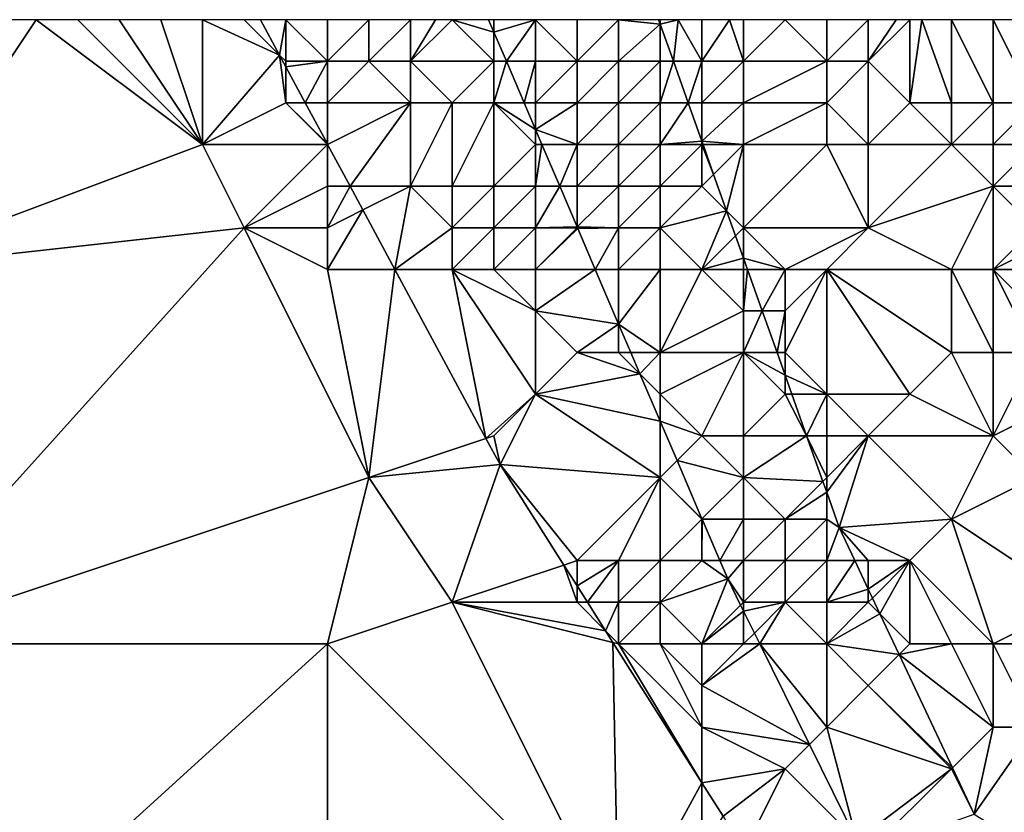
# Model space of a CAD drawing. Units: metres. Extents: x 73125 to 73750, y 343500 to 344000.
# Drawn here: x 73509 to 73532, y 343981 to 344000 of the extents above; entities that cross this region are included whole.
import ezdxf

# ---------------------------------------------------------------- set-up
doc = ezdxf.new("R2010")
doc.units = ezdxf.units.M
doc.layers.add('Terrain', color=15, linetype='Continuous')

msp = doc.modelspace()

# ---------------------------------------------------------------- linework, layer by layer
at = {"layer": 'Terrain'}
for points in [[(73505, 343994, 268.65), (73513, 343997, 268.74), (73509, 344000, 268.62), (73505, 343994, 268.65)], [(73505, 343994, 268.65), (73509, 344000, 268.62), (73508, 344000, 268.61), (73505, 343994, 268.65)], [(73513, 343997, 268.74), (73510, 344000, 268.63), (73509, 344000, 268.62), (73513, 343997, 268.74)], [(73513, 343997, 268.74), (73511, 344000, 268.64), (73510, 344000, 268.63), (73513, 343997, 268.74)], [(73513, 343997, 268.74), (73512, 344000, 268.7), (73511, 344000, 268.64), (73513, 343997, 268.74)], [(73513, 343997, 268.74), (73513, 344000, 268.9), (73512, 344000, 268.7), (73513, 343997, 268.74)], [(73513, 343997, 268.74), (73514.85, 343999.15, 268.711), (73513, 344000, 268.9), (73513, 343997, 268.74)], [(73514.85, 343999.15, 268.711), (73514, 344000, 269.07), (73513, 344000, 268.9), (73514.85, 343999.15, 268.711)], [(73514.85, 343999.15, 268.711), (73514.392, 344000, 268.699), (73514, 344000, 269.07), (73514.85, 343999.15, 268.711)], [(73514.85, 343999.15, 268.711), (73515, 344000, 269.09), (73514.392, 344000, 268.699), (73514.85, 343999.15, 268.711)], [(73515, 343999, 269.11), (73515, 344000, 269.09), (73514.85, 343999.15, 268.711), (73515, 343999, 269.11)], [(73516, 343999, 269.08), (73516, 344000, 269.02), (73515, 344000, 269.09), (73516, 343999, 269.08)], [(73516, 343999, 269.08), (73515, 344000, 269.09), (73515, 343999, 269.11), (73516, 343999, 269.08)], [(73516, 343999, 269.08), (73517, 343999, 268.96), (73517, 344000, 268.85), (73516, 343999, 269.08)], [(73516, 343999, 269.08), (73517, 344000, 268.85), (73516, 344000, 269.02), (73516, 343999, 269.08)], [(73518, 343999, 268.63), (73518, 344000, 268.45), (73517, 343999, 268.96), (73518, 343999, 268.63)], [(73517, 343999, 268.96), (73518, 344000, 268.45), (73517, 344000, 268.85), (73517, 343999, 268.96)], [(73520, 343999, 267.58), (73519, 344000, 267.89), (73518, 343999, 268.63), (73520, 343999, 267.58)], [(73518, 343999, 268.63), (73519, 344000, 267.89), (73518.6, 344000, 268.114), (73518, 343999, 268.63)], [(73518, 343999, 268.63), (73518.6, 344000, 268.114), (73518, 344000, 268.45), (73518, 343999, 268.63)], [(73520, 343999, 267.58), (73520, 343999.703, 267.098), (73519, 344000, 267.89), (73520, 343999, 267.58)], [(73519, 344000, 267.89), (73520, 343999.703, 267.098), (73519.873, 344000, 267.092), (73519, 344000, 267.89)], [(73520, 343999.703, 267.098), (73520, 344000, 267.51), (73519.873, 344000, 267.092), (73520, 343999.703, 267.098)], [(73520.301, 343999, 267.112), (73521, 344000, 267.49), (73520, 343999.703, 267.098), (73520.301, 343999, 267.112)], [(73520, 343999.703, 267.098), (73521, 344000, 267.49), (73520, 344000, 267.51), (73520, 343999.703, 267.098)], [(73521, 343999, 267.43), (73521, 344000, 267.49), (73520.301, 343999, 267.112), (73521, 343999, 267.43)], [(73522, 343999, 267.43), (73522, 344000, 267.45), (73521, 344000, 267.49), (73522, 343999, 267.43)], [(73522, 343999, 267.43), (73521, 344000, 267.49), (73521, 343999, 267.43), (73522, 343999, 267.43)], [(73523, 343999, 267.4), (73523, 344000, 267.46), (73522, 343999, 267.43), (73523, 343999, 267.4)], [(73522, 343999, 267.43), (73523, 344000, 267.46), (73522, 344000, 267.45), (73522, 343999, 267.43)], [(73523, 343999, 267.4), (73524, 343999.89, 267.266), (73523, 344000, 267.46), (73523, 343999, 267.4)], [(73523, 344000, 267.46), (73524, 343999.89, 267.266), (73523.961, 344000, 267.265), (73523, 344000, 267.46)], [(73524, 343999, 267.49), (73524, 343999.89, 267.266), (73523, 343999, 267.4), (73524, 343999, 267.49)], [(73524, 344000, 267.76), (73523.961, 344000, 267.265), (73524, 343999.89, 267.266), (73524, 344000, 267.76)], [(73524, 344000, 267.76), (73524, 343999.89, 267.266), (73524.429, 344000, 267.97), (73524, 344000, 267.76)], [(73524, 343999.89, 267.266), (73524.317, 343999, 267.272), (73524.429, 344000, 267.97), (73524, 343999.89, 267.266)], [(73524, 343999, 267.49), (73524.317, 343999, 267.272), (73524, 343999.89, 267.266), (73524, 343999, 267.49)], [(73525, 343999, 268.11), (73524.429, 344000, 267.97), (73524.317, 343999, 267.272), (73525, 343999, 268.11)], [(73525, 343999, 268.11), (73525, 344000, 268.25), (73524.429, 344000, 267.97), (73525, 343999, 268.11)], [(73526, 343999, 268.59), (73525.667, 344000, 268.457), (73525, 343999, 268.11), (73526, 343999, 268.59)], [(73525, 343999, 268.11), (73525.667, 344000, 268.457), (73525, 344000, 268.25), (73525, 343999, 268.11)], [(73526, 343999, 268.59), (73526, 344000, 268.56), (73525.667, 344000, 268.457), (73526, 343999, 268.59)], [(73528, 343999, 268.97), (73527, 344000, 268.89), (73526, 343999, 268.59), (73528, 343999, 268.97)], [(73526, 343999, 268.59), (73527, 344000, 268.89), (73526, 344000, 268.56), (73526, 343999, 268.59)], [(73528, 343999, 268.97), (73528, 344000, 269.2), (73527, 344000, 268.89), (73528, 343999, 268.97)], [(73529, 343999, 269.43), (73529, 344000, 269.61), (73528, 343999, 268.97), (73529, 343999, 269.43)], [(73529, 344000, 269.61), (73528, 344000, 269.2), (73528, 343999, 268.97), (73529, 344000, 269.61)], [(73530, 343998, 269.79), (73530, 344000, 269.87), (73529, 343999, 269.43), (73530, 343998, 269.79)], [(73529, 343999, 269.43), (73530, 344000, 269.87), (73529.667, 344000, 269.783), (73529, 343999, 269.43)], [(73529, 343999, 269.43), (73529.667, 344000, 269.783), (73529, 344000, 269.61), (73529, 343999, 269.43)], [(73531, 343998, 270.15), (73530.286, 344000, 269.899), (73530, 343998, 269.79), (73531, 343998, 270.15)], [(73530, 343998, 269.79), (73530.286, 344000, 269.899), (73530, 344000, 269.87), (73530, 343998, 269.79)], [(73531, 343998, 270.15), (73531, 344000, 269.97), (73530.286, 344000, 269.899), (73531, 343998, 270.15)], [(73532, 343998, 270.4), (73532, 344000, 270.08), (73531, 344000, 269.97), (73532, 343998, 270.4)], [(73532, 343998, 270.4), (73531, 344000, 269.97), (73531, 343998, 270.15), (73532, 343998, 270.4)], [(73533, 343998, 270.56), (73533, 344000, 270.15), (73532, 344000, 270.08), (73533, 343998, 270.56)], [(73533, 343998, 270.56), (73532, 344000, 270.08), (73532, 343998, 270.4), (73533, 343998, 270.56)], [(73520, 343999, 267.58), (73520.301, 343999, 267.112), (73520, 343999.703, 267.098), (73520, 343999, 267.58)], [(73513, 343997, 268.74), (73515, 343998, 269.08), (73514.85, 343999.15, 268.711), (73513, 343997, 268.74)], [(73515, 343998, 269.08), (73515, 343998.871, 268.715), (73514.85, 343999.15, 268.711), (73515, 343998, 269.08)], [(73515, 343999, 269.11), (73514.85, 343999.15, 268.711), (73515, 343998.871, 268.715), (73515, 343999, 269.11)], [(73516, 343999, 269.08), (73515, 343999, 269.11), (73515, 343998.871, 268.715), (73516, 343999, 269.08)], [(73516, 343999, 269.08), (73515, 343998.871, 268.715), (73515.469, 343998, 268.727), (73516, 343999, 269.08)], [(73515, 343998, 269.08), (73515.469, 343998, 268.727), (73515, 343998.871, 268.715), (73515, 343998, 269.08)], [(73516, 343998, 269.06), (73516, 343999, 269.08), (73515.469, 343998, 268.727), (73516, 343998, 269.06)], [(73516, 343998, 269.06), (73518, 343998, 268.7), (73517, 343999, 268.96), (73516, 343998, 269.06)], [(73516, 343998, 269.06), (73517, 343999, 268.96), (73516, 343999, 269.08), (73516, 343998, 269.06)], [(73518, 343998, 268.7), (73518, 343999, 268.63), (73517, 343999, 268.96), (73518, 343998, 268.7)], [(73519, 343998, 268.21), (73518, 343999, 268.63), (73518, 343998, 268.7), (73519, 343998, 268.21)], [(73519, 343998, 268.21), (73520, 343999, 267.58), (73518, 343999, 268.63), (73519, 343998, 268.21)], [(73520, 343998, 267.63), (73520, 343999, 267.58), (73519, 343998, 268.21), (73520, 343998, 267.63)], [(73520, 343998, 267.63), (73520.728, 343998, 267.131), (73520.301, 343999, 267.112), (73520, 343998, 267.63)], [(73520, 343998, 267.63), (73520.301, 343999, 267.112), (73520, 343999, 267.58), (73520, 343998, 267.63)], [(73521, 343999, 267.43), (73520.301, 343999, 267.112), (73520.728, 343998, 267.131), (73521, 343999, 267.43)], [(73521, 343998, 267.33), (73521, 343999, 267.43), (73520.728, 343998, 267.131), (73521, 343998, 267.33)], [(73522, 343998, 267.37), (73522, 343999, 267.43), (73521, 343998, 267.33), (73522, 343998, 267.37)], [(73521, 343998, 267.33), (73522, 343999, 267.43), (73521, 343999, 267.43), (73521, 343998, 267.33)], [(73523, 343998, 267.3), (73523, 343999, 267.4), (73522, 343998, 267.37), (73523, 343998, 267.3)], [(73522, 343998, 267.37), (73523, 343999, 267.4), (73522, 343999, 267.43), (73522, 343998, 267.37)], [(73524, 343998, 267.27), (73524, 343999, 267.49), (73523, 343998, 267.3), (73524, 343998, 267.27)], [(73523, 343998, 267.3), (73524, 343999, 267.49), (73523, 343999, 267.4), (73523, 343998, 267.3)], [(73524, 343998, 267.27), (73524.672, 343998, 267.28), (73524.317, 343999, 267.272), (73524, 343998, 267.27)], [(73524, 343998, 267.27), (73524.317, 343999, 267.272), (73524, 343999, 267.49), (73524, 343998, 267.27)], [(73525, 343999, 268.11), (73524.317, 343999, 267.272), (73524.672, 343998, 267.28), (73525, 343999, 268.11)], [(73525, 343998, 267.81), (73525, 343999, 268.11), (73524.672, 343998, 267.28), (73525, 343998, 267.81)], [(73526, 343998, 268.45), (73526, 343999, 268.59), (73525, 343998, 267.81), (73526, 343998, 268.45)], [(73525, 343998, 267.81), (73526, 343999, 268.59), (73525, 343999, 268.11), (73525, 343998, 267.81)], [(73528, 343998, 268.78), (73528, 343999, 268.97), (73526, 343998, 268.45), (73528, 343998, 268.78)], [(73526, 343998, 268.45), (73528, 343999, 268.97), (73526, 343999, 268.59), (73526, 343998, 268.45)], [(73529, 343997, 268.96), (73529, 343999, 269.43), (73528, 343998, 268.78), (73529, 343997, 268.96)], [(73529, 343999, 269.43), (73528, 343999, 268.97), (73528, 343998, 268.78), (73529, 343999, 269.43)], [(73529, 343997, 268.96), (73530, 343998, 269.79), (73529, 343999, 269.43), (73529, 343997, 268.96)], [(73516, 343997, 269.03), (73515, 343998, 269.08), (73513, 343997, 268.74), (73516, 343997, 269.03)], [(73516, 343997, 269.03), (73516, 343997.015, 268.741), (73515, 343998, 269.08), (73516, 343997, 269.03)], [(73515, 343998, 269.08), (73516, 343997.015, 268.741), (73515.469, 343998, 268.727), (73515, 343998, 269.08)], [(73516, 343998, 269.06), (73515.469, 343998, 268.727), (73516, 343997.015, 268.741), (73516, 343998, 269.06)], [(73516, 343998, 269.06), (73516, 343997.015, 268.741), (73516.006, 343997.003, 268.741), (73516, 343998, 269.06)], [(73516, 343998, 269.06), (73516.006, 343997.003, 268.741), (73518, 343998, 268.7), (73516, 343998, 269.06)], [(73516.547, 343996, 268.755), (73518, 343998, 268.7), (73516.006, 343997.003, 268.741), (73516.547, 343996, 268.755)], [(73516.547, 343996, 268.755), (73518, 343996, 268.97), (73518, 343998, 268.7), (73516.547, 343996, 268.755)], [(73519, 343996, 268.8), (73519, 343998, 268.21), (73518, 343996, 268.97), (73519, 343996, 268.8)], [(73518, 343996, 268.97), (73519, 343998, 268.21), (73518, 343998, 268.7), (73518, 343996, 268.97)], [(73520, 343996, 268.37), (73520, 343998, 267.63), (73519, 343996, 268.8), (73520, 343996, 268.37)], [(73519, 343996, 268.8), (73520, 343998, 267.63), (73519, 343998, 268.21), (73519, 343996, 268.8)], [(73520, 343996, 268.37), (73521, 343997, 267.55), (73520, 343998, 267.63), (73520, 343996, 268.37)], [(73521, 343997, 267.55), (73521, 343997.364, 267.143), (73520, 343998, 267.63), (73521, 343997, 267.55)], [(73520, 343998, 267.63), (73521, 343997.364, 267.143), (73520.728, 343998, 267.131), (73520, 343998, 267.63)], [(73521, 343998, 267.33), (73520.728, 343998, 267.131), (73521, 343997.364, 267.143), (73521, 343998, 267.33)], [(73522, 343997, 267.39), (73522, 343998, 267.37), (73521, 343997.364, 267.143), (73522, 343997, 267.39)], [(73522, 343998, 267.37), (73521, 343998, 267.33), (73521, 343997.364, 267.143), (73522, 343998, 267.37)], [(73523, 343997, 267.29), (73523, 343998, 267.3), (73522, 343997, 267.39), (73523, 343997, 267.29)], [(73522, 343997, 267.39), (73523, 343998, 267.3), (73522, 343998, 267.37), (73522, 343997, 267.39)], [(73524, 343997, 267.18), (73524, 343998, 267.27), (73523, 343997, 267.29), (73524, 343997, 267.18)], [(73523, 343997, 267.29), (73524, 343998, 267.27), (73523, 343998, 267.3), (73523, 343997, 267.29)], [(73524, 343997, 267.18), (73525, 343997.079, 267.287), (73524.672, 343998, 267.28), (73524, 343997, 267.18)], [(73524, 343997, 267.18), (73524.672, 343998, 267.28), (73524, 343998, 267.27), (73524, 343997, 267.18)], [(73525, 343998, 267.81), (73524.672, 343998, 267.28), (73525, 343997.079, 267.287), (73525, 343998, 267.81)], [(73526, 343997, 268.16), (73526, 343998, 268.45), (73525, 343997.079, 267.287), (73526, 343997, 268.16)], [(73526, 343998, 268.45), (73525, 343998, 267.81), (73525, 343997.079, 267.287), (73526, 343998, 268.45)], [(73528, 343997, 268.55), (73528, 343998, 268.78), (73526, 343997, 268.16), (73528, 343997, 268.55)], [(73526, 343997, 268.16), (73528, 343998, 268.78), (73526, 343998, 268.45), (73526, 343997, 268.16)], [(73529, 343997, 268.96), (73528, 343998, 268.78), (73528, 343997, 268.55), (73529, 343997, 268.96)], [(73531, 343997, 270.12), (73530, 343998, 269.79), (73529, 343997, 268.96), (73531, 343997, 270.12)], [(73531, 343997, 270.12), (73531, 343998, 270.15), (73530, 343998, 269.79), (73531, 343997, 270.12)], [(73532, 343997, 270.51), (73532, 343998, 270.4), (73531, 343997, 270.12), (73532, 343997, 270.51)], [(73531, 343997, 270.12), (73532, 343998, 270.4), (73531, 343998, 270.15), (73531, 343997, 270.12)], [(73533, 343997, 270.71), (73533, 343998, 270.56), (73532, 343997, 270.51), (73533, 343997, 270.71)], [(73532, 343997, 270.51), (73533, 343998, 270.56), (73532, 343998, 270.4), (73532, 343997, 270.51)], [(73522, 343997, 267.39), (73521, 343997.364, 267.143), (73521.156, 343997, 267.151), (73522, 343997, 267.39)], [(73521, 343997, 267.55), (73521.156, 343997, 267.151), (73521, 343997.364, 267.143), (73521, 343997, 267.55)], [(73505, 343994, 268.65), (73514, 343995, 268.73), (73513, 343997, 268.74), (73505, 343994, 268.65)], [(73514, 343995, 268.73), (73516, 343997, 269.03), (73513, 343997, 268.74), (73514, 343995, 268.73)], [(73514, 343995, 268.73), (73516, 343996, 268.97), (73516, 343997, 269.03), (73514, 343995, 268.73)], [(73516, 343997, 269.03), (73516.006, 343997.003, 268.741), (73516, 343997.015, 268.741), (73516, 343997, 269.03)], [(73516, 343996, 268.97), (73516.547, 343996, 268.755), (73516.006, 343997.003, 268.741), (73516, 343996, 268.97)], [(73516, 343996, 268.97), (73516.006, 343997.003, 268.741), (73516, 343997, 269.03), (73516, 343996, 268.97)], [(73521, 343996, 267.77), (73521, 343997, 267.55), (73520, 343996, 268.37), (73521, 343996, 267.77)], [(73521, 343996, 267.77), (73521.583, 343996, 267.17), (73521.156, 343997, 267.151), (73521, 343996, 267.77)], [(73521, 343996, 267.77), (73521.156, 343997, 267.151), (73521, 343997, 267.55), (73521, 343996, 267.77)], [(73522, 343997, 267.39), (73521.156, 343997, 267.151), (73521.583, 343996, 267.17), (73522, 343997, 267.39)], [(73522, 343996, 267.5), (73522, 343997, 267.39), (73521.583, 343996, 267.17), (73522, 343996, 267.5)], [(73523, 343996, 267.41), (73523, 343997, 267.29), (73522, 343996, 267.5), (73523, 343996, 267.41)], [(73522, 343996, 267.5), (73523, 343997, 267.29), (73522, 343997, 267.39), (73522, 343996, 267.5)], [(73524, 343996, 267.31), (73524, 343997, 267.18), (73523, 343996, 267.41), (73524, 343996, 267.31)], [(73523, 343996, 267.41), (73524, 343997, 267.18), (73523, 343997, 267.29), (73523, 343996, 267.41)], [(73525, 343997, 267.53), (73525, 343997.079, 267.287), (73524, 343997, 267.18), (73525, 343997, 267.53)], [(73525, 343996, 267.52), (73525, 343997, 267.53), (73524, 343996, 267.31), (73525, 343996, 267.52)], [(73524, 343996, 267.31), (73525, 343997, 267.53), (73524, 343997, 267.18), (73524, 343996, 267.31)], [(73526, 343997, 268.16), (73525, 343997.079, 267.287), (73525.028, 343997, 267.287), (73526, 343997, 268.16)], [(73525, 343997, 267.53), (73525.028, 343997, 267.287), (73525, 343997.079, 267.287), (73525, 343997, 267.53)], [(73525, 343996, 267.52), (73525.283, 343996.283, 267.292), (73525, 343997, 267.53), (73525, 343996, 267.52)], [(73525, 343997, 267.53), (73525.283, 343996.283, 267.292), (73525.028, 343997, 267.287), (73525, 343997, 267.53)], [(73526, 343997, 268.16), (73525.028, 343997, 267.287), (73525.283, 343996.283, 267.292), (73526, 343997, 268.16)], [(73526, 343997, 268.16), (73525.283, 343996.283, 267.292), (73525.595, 343995.405, 267.299), (73526, 343997, 268.16)], [(73526, 343995, 267.9), (73526, 343997, 268.16), (73525.595, 343995.405, 267.299), (73526, 343995, 267.9)], [(73526, 343995, 267.9), (73528, 343997, 268.55), (73526, 343997, 268.16), (73526, 343995, 267.9)], [(73529, 343995, 268.68), (73528, 343997, 268.55), (73526, 343995, 267.9), (73529, 343995, 268.68)], [(73529, 343995, 268.68), (73529, 343997, 268.96), (73528, 343997, 268.55), (73529, 343995, 268.68)], [(73529, 343995, 268.68), (73532, 343996, 270.34), (73531, 343997, 270.12), (73529, 343995, 268.68)], [(73529, 343995, 268.68), (73531, 343997, 270.12), (73529, 343997, 268.96), (73529, 343995, 268.68)], [(73532, 343996, 270.34), (73532, 343997, 270.51), (73531, 343997, 270.12), (73532, 343996, 270.34)], [(73533, 343996, 270.62), (73533, 343997, 270.71), (73532, 343996, 270.34), (73533, 343996, 270.62)], [(73532, 343996, 270.34), (73533, 343997, 270.71), (73532, 343997, 270.51), (73532, 343996, 270.34)], [(73525, 343996, 267.52), (73525.595, 343995.405, 267.299), (73525.283, 343996.283, 267.292), (73525, 343996, 267.52)], [(73516, 343995, 268.91), (73516, 343996, 268.97), (73514, 343995, 268.73), (73516, 343995, 268.91)], [(73516, 343995, 268.91), (73516.855, 343995.427, 268.763), (73516.547, 343996, 268.755), (73516, 343995, 268.91)], [(73516, 343995, 268.91), (73516.547, 343996, 268.755), (73516, 343996, 268.97), (73516, 343995, 268.91)], [(73516.547, 343996, 268.755), (73516.855, 343995.427, 268.763), (73518, 343996, 268.97), (73516.547, 343996, 268.755)], [(73518, 343996, 268.97), (73516.855, 343995.427, 268.763), (73517.624, 343994, 268.783), (73518, 343996, 268.97)], [(73519, 343995, 268.91), (73518, 343996, 268.97), (73517.624, 343994, 268.783), (73519, 343995, 268.91)], [(73519, 343995, 268.91), (73519, 343996, 268.8), (73518, 343996, 268.97), (73519, 343995, 268.91)], [(73520, 343995, 268.6), (73520, 343996, 268.37), (73519, 343995, 268.91), (73520, 343995, 268.6)], [(73519, 343995, 268.91), (73520, 343996, 268.37), (73519, 343996, 268.8), (73519, 343995, 268.91)], [(73521, 343995, 268.04), (73521, 343996, 267.77), (73520, 343995, 268.6), (73521, 343995, 268.04)], [(73520, 343995, 268.6), (73521, 343996, 267.77), (73520, 343996, 268.37), (73520, 343995, 268.6)], [(73521, 343995, 268.04), (73522, 343995.026, 267.189), (73521.583, 343996, 267.17), (73521, 343995, 268.04)], [(73521, 343995, 268.04), (73521.583, 343996, 267.17), (73521, 343996, 267.77), (73521, 343995, 268.04)], [(73522, 343996, 267.5), (73521.583, 343996, 267.17), (73522, 343995.026, 267.189), (73522, 343996, 267.5)], [(73523, 343995, 267.31), (73523, 343996, 267.41), (73522, 343995.026, 267.189), (73523, 343995, 267.31)], [(73523, 343996, 267.41), (73522, 343996, 267.5), (73522, 343995.026, 267.189), (73523, 343996, 267.41)], [(73524, 343995, 267.48), (73524, 343996, 267.31), (73523, 343995, 267.31), (73524, 343995, 267.48)], [(73523, 343995, 267.31), (73524, 343996, 267.31), (73523, 343996, 267.41), (73523, 343995, 267.31)], [(73524, 343995, 267.48), (73525.595, 343995.405, 267.299), (73525, 343996, 267.52), (73524, 343995, 267.48)], [(73524, 343995, 267.48), (73525, 343996, 267.52), (73524, 343996, 267.31), (73524, 343995, 267.48)], [(73531, 343994, 269.33), (73532, 343996, 270.34), (73529, 343995, 268.68), (73531, 343994, 269.33)], [(73532, 343994, 269.87), (73532, 343996, 270.34), (73531, 343994, 269.33), (73532, 343994, 269.87)], [(73532, 343994, 269.87), (73533, 343995, 270.52), (73532, 343996, 270.34), (73532, 343994, 269.87)], [(73533, 343995, 270.52), (73533, 343996, 270.62), (73532, 343996, 270.34), (73533, 343995, 270.52)], [(73516, 343994, 268.86), (73517.624, 343994, 268.783), (73516.855, 343995.427, 268.763), (73516, 343994, 268.86)], [(73516, 343994, 268.86), (73516.855, 343995.427, 268.763), (73516, 343995, 268.91), (73516, 343994, 268.86)], [(73525, 343994, 267.81), (73525.595, 343995.405, 267.299), (73524, 343995, 267.48), (73525, 343994, 267.81)], [(73525, 343994, 267.81), (73525.808, 343994.808, 267.303), (73525.595, 343995.405, 267.299), (73525, 343994, 267.81)], [(73526, 343995, 267.9), (73525.595, 343995.405, 267.299), (73525.808, 343994.808, 267.303), (73526, 343995, 267.9)], [(73505, 343994, 268.65), (73505, 343985, 268.72), (73514, 343995, 268.73), (73505, 343994, 268.65)], [(73514, 343995, 268.73), (73505, 343985, 268.72), (73517, 343989, 268.73), (73514, 343995, 268.73)], [(73516, 343994, 268.86), (73516, 343995, 268.91), (73514, 343995, 268.73), (73516, 343994, 268.86)], [(73516, 343994, 268.86), (73514, 343995, 268.73), (73517, 343989, 268.73), (73516, 343994, 268.86)], [(73519, 343994, 268.89), (73519, 343995, 268.91), (73517.624, 343994, 268.783), (73519, 343994, 268.89)], [(73520, 343994, 268.68), (73520, 343995, 268.6), (73519, 343994, 268.89), (73520, 343994, 268.68)], [(73519, 343994, 268.89), (73520, 343995, 268.6), (73519, 343995, 268.91), (73519, 343994, 268.89)], [(73521, 343994, 268.36), (73521, 343995, 268.04), (73520, 343994, 268.68), (73521, 343994, 268.36)], [(73520, 343994, 268.68), (73521, 343995, 268.04), (73520, 343995, 268.6), (73520, 343994, 268.68)], [(73522, 343995, 267.5), (73522, 343995.026, 267.189), (73521, 343995, 268.04), (73522, 343995, 267.5)], [(73521, 343994, 268.36), (73522.019, 343994.981, 267.19), (73522, 343995, 267.5), (73521, 343994, 268.36)], [(73521, 343994, 268.36), (73522, 343995, 267.5), (73521, 343995, 268.04), (73521, 343994, 268.36)], [(73521, 343994, 268.36), (73522.439, 343994, 267.209), (73522.019, 343994.981, 267.19), (73521, 343994, 268.36)], [(73523, 343995, 267.31), (73522, 343995.026, 267.189), (73522.011, 343995, 267.19), (73523, 343995, 267.31)], [(73522, 343995, 267.5), (73522.011, 343995, 267.19), (73522, 343995.026, 267.189), (73522, 343995, 267.5)], [(73522, 343995, 267.5), (73522.019, 343994.981, 267.19), (73522.011, 343995, 267.19), (73522, 343995, 267.5)], [(73523, 343995, 267.31), (73522.011, 343995, 267.19), (73522.019, 343994.981, 267.19), (73523, 343995, 267.31)], [(73523, 343995, 267.31), (73522.019, 343994.981, 267.19), (73522.439, 343994, 267.209), (73523, 343995, 267.31)], [(73523, 343994, 267.24), (73523, 343995, 267.31), (73522.439, 343994, 267.209), (73523, 343994, 267.24)], [(73524, 343994, 267.52), (73524, 343995, 267.48), (73523, 343994, 267.24), (73524, 343994, 267.52)], [(73523, 343994, 267.24), (73524, 343995, 267.48), (73523, 343995, 267.31), (73523, 343994, 267.24)], [(73525, 343994, 267.81), (73524, 343995, 267.48), (73524, 343994, 267.52), (73525, 343994, 267.81)], [(73526, 343995, 267.9), (73525.808, 343994.808, 267.303), (73526, 343994.267, 267.307), (73526, 343995, 267.9)], [(73527, 343994, 268.18), (73526, 343995, 267.9), (73526, 343994.267, 267.307), (73527, 343994, 268.18)], [(73529, 343995, 268.68), (73526, 343995, 267.9), (73527, 343994, 268.18), (73529, 343995, 268.68)], [(73529, 343995, 268.68), (73527, 343994, 268.18), (73528, 343994, 268.35), (73529, 343995, 268.68)], [(73531, 343994, 269.33), (73529, 343995, 268.68), (73528, 343994, 268.35), (73531, 343994, 269.33)], [(73535, 343994, 271.24), (73534, 343995, 270.87), (73532, 343994, 269.87), (73535, 343994, 271.24)], [(73532, 343994, 269.87), (73534, 343995, 270.87), (73533, 343995, 270.52), (73532, 343994, 269.87)], [(73525, 343994, 267.81), (73526, 343994.267, 267.307), (73525.808, 343994.808, 267.303), (73525, 343994, 267.81)], [(73526, 343994, 268.01), (73526, 343994.267, 267.307), (73525, 343994, 267.81), (73526, 343994, 268.01)], [(73527, 343994, 268.18), (73526, 343994.267, 267.307), (73526.095, 343994, 267.309), (73527, 343994, 268.18)], [(73526, 343994, 268.01), (73526.095, 343994, 267.309), (73526, 343994.267, 267.307), (73526, 343994, 268.01)], [(73516, 343994, 268.86), (73517, 343989, 268.73), (73517.624, 343994, 268.783), (73516, 343994, 268.86)], [(73517.624, 343994, 268.783), (73517, 343989, 268.73), (73519.812, 343989.937, 268.84), (73517.624, 343994, 268.783)], [(73519, 343994, 268.89), (73517.624, 343994, 268.783), (73519.812, 343989.937, 268.84), (73519, 343994, 268.89)], [(73520, 343994, 268.68), (73519, 343994, 268.89), (73521, 343993, 268.6), (73520, 343994, 268.68)], [(73519, 343994, 268.89), (73519.812, 343989.937, 268.84), (73521, 343991, 268.72), (73519, 343994, 268.89)], [(73519, 343994, 268.89), (73521, 343991, 268.72), (73521, 343993, 268.6), (73519, 343994, 268.89)], [(73521, 343994, 268.36), (73520, 343994, 268.68), (73521, 343993, 268.6), (73521, 343994, 268.36)], [(73521, 343994, 268.36), (73521, 343993, 268.6), (73522.439, 343994, 267.209), (73521, 343994, 268.36)], [(73522.439, 343994, 267.209), (73521, 343993, 268.6), (73523, 343992.687, 267.235), (73522.439, 343994, 267.209)], [(73523, 343994, 267.24), (73522.439, 343994, 267.209), (73523, 343992.687, 267.235), (73523, 343994, 267.24)], [(73524, 343994, 267.52), (73523, 343994, 267.24), (73523, 343992.687, 267.235), (73524, 343994, 267.52)], [(73524, 343994, 267.52), (73523, 343992.687, 267.235), (73524, 343992, 267.76), (73524, 343994, 267.52)], [(73525, 343994, 267.81), (73524, 343994, 267.52), (73524, 343992, 267.76), (73525, 343994, 267.81)], [(73525, 343994, 267.81), (73524, 343992, 267.76), (73526, 343993, 267.86), (73525, 343994, 267.81)], [(73526, 343994, 268.01), (73525, 343994, 267.81), (73526, 343993, 267.86), (73526, 343994, 268.01)], [(73526, 343994, 268.01), (73526, 343993, 267.86), (73526.095, 343994, 267.309), (73526, 343994, 268.01)], [(73526.095, 343994, 267.309), (73526, 343993, 267.86), (73526.451, 343993, 267.317), (73526.095, 343994, 267.309)], [(73527, 343994, 268.18), (73526.095, 343994, 267.309), (73526.451, 343993, 267.317), (73527, 343994, 268.18)], [(73527, 343994, 268.18), (73526.451, 343993, 267.317), (73527, 343993, 267.94), (73527, 343994, 268.18)], [(73528, 343994, 268.35), (73527, 343994, 268.18), (73527, 343993, 267.94), (73528, 343994, 268.35)], [(73528, 343994, 268.35), (73527, 343993, 267.94), (73527, 343992, 267.47), (73528, 343994, 268.35)], [(73528, 343994, 268.35), (73527, 343992, 267.47), (73528, 343991, 267.39), (73528, 343994, 268.35)], [(73530, 343991, 268.54), (73531, 343992, 268.87), (73528, 343994, 268.35), (73530, 343991, 268.54)], [(73530, 343991, 268.54), (73528, 343994, 268.35), (73528, 343991, 267.39), (73530, 343991, 268.54)], [(73531, 343994, 269.33), (73528, 343994, 268.35), (73531, 343992, 268.87), (73531, 343994, 269.33)], [(73532, 343994, 269.87), (73531, 343994, 269.33), (73532, 343992, 269.39), (73532, 343994, 269.87)], [(73531, 343994, 269.33), (73531, 343992, 268.87), (73532, 343992, 269.39), (73531, 343994, 269.33)], [(73535, 343994, 271.24), (73532, 343994, 269.87), (73534, 343992, 270.86), (73535, 343994, 271.24)], [(73532, 343994, 269.87), (73532, 343992, 269.39), (73533, 343992, 270.22), (73532, 343994, 269.87)], [(73532, 343994, 269.87), (73533, 343992, 270.22), (73534, 343992, 270.86), (73532, 343994, 269.87)], [(73521, 343991, 268.72), (73522, 343992, 268.03), (73521, 343993, 268.6), (73521, 343991, 268.72)], [(73523, 343992.687, 267.235), (73521, 343993, 268.6), (73522, 343992, 268.03), (73523, 343992.687, 267.235)], [(73526, 343992, 267.42), (73526, 343993, 267.86), (73524, 343992, 267.76), (73526, 343992, 267.42)], [(73526, 343992, 267.42), (73526.806, 343992, 267.324), (73526.451, 343993, 267.317), (73526, 343992, 267.42)], [(73526, 343992, 267.42), (73526.451, 343993, 267.317), (73526, 343993, 267.86), (73526, 343992, 267.42)], [(73527, 343993, 267.94), (73526.451, 343993, 267.317), (73526.806, 343992, 267.324), (73527, 343993, 267.94)], [(73527, 343992, 267.47), (73527, 343993, 267.94), (73526.806, 343992, 267.324), (73527, 343992, 267.47)], [(73523, 343992.687, 267.235), (73522, 343992, 268.03), (73523, 343992, 267.76), (73523, 343992.687, 267.235)], [(73523.294, 343992, 267.248), (73524, 343992, 267.76), (73523, 343992.687, 267.235), (73523.294, 343992, 267.248)], [(73523.294, 343992, 267.248), (73523, 343992.687, 267.235), (73523, 343992, 267.76), (73523.294, 343992, 267.248)], [(73521, 343991, 268.72), (73523.513, 343991.487, 267.258), (73522, 343992, 268.03), (73521, 343991, 268.72)], [(73523.513, 343991.487, 267.258), (73523, 343992, 267.76), (73522, 343992, 268.03), (73523.513, 343991.487, 267.258)], [(73523.513, 343991.487, 267.258), (73523.294, 343992, 267.248), (73523, 343992, 267.76), (73523.513, 343991.487, 267.258)], [(73523.513, 343991.487, 267.258), (73524, 343992, 267.76), (73523.294, 343992, 267.248), (73523.513, 343991.487, 267.258)], [(73524, 343991, 267.71), (73524, 343992, 267.76), (73523.513, 343991.487, 267.258), (73524, 343991, 267.71)], [(73525, 343990, 267.48), (73526, 343992, 267.42), (73524, 343991, 267.71), (73525, 343990, 267.48)], [(73524, 343991, 267.71), (73526, 343992, 267.42), (73524, 343992, 267.76), (73524, 343991, 267.71)], [(73526, 343990, 267.47), (73526, 343992, 267.42), (73525, 343990, 267.48), (73526, 343990, 267.47)], [(73526, 343990, 267.47), (73527, 343991, 267.29), (73526, 343992, 267.42), (73526, 343990, 267.47)], [(73527, 343991, 267.29), (73527, 343991.455, 267.328), (73526, 343992, 267.42), (73527, 343991, 267.29)], [(73526, 343992, 267.42), (73527, 343991.455, 267.328), (73526.806, 343992, 267.324), (73526, 343992, 267.42)], [(73527, 343992, 267.47), (73526.806, 343992, 267.324), (73527, 343991.455, 267.328), (73527, 343992, 267.47)], [(73528, 343991, 267.39), (73527, 343992, 267.47), (73527, 343991.455, 267.328), (73528, 343991, 267.39)], [(73532, 343990, 268.84), (73531, 343992, 268.87), (73530, 343991, 268.54), (73532, 343990, 268.84)], [(73532, 343990, 268.84), (73532, 343992, 269.39), (73531, 343992, 268.87), (73532, 343990, 268.84)], [(73532, 343990, 268.84), (73534, 343991, 270.6), (73533, 343992, 270.22), (73532, 343990, 268.84)], [(73532, 343990, 268.84), (73533, 343992, 270.22), (73532, 343992, 269.39), (73532, 343990, 268.84)], [(73521, 343991, 268.72), (73524, 343990.349, 267.28), (73523.513, 343991.487, 267.258), (73521, 343991, 268.72)], [(73524, 343991, 267.71), (73523.513, 343991.487, 267.258), (73524, 343990.349, 267.28), (73524, 343991, 267.71)], [(73528, 343991, 267.39), (73527, 343991.455, 267.328), (73527.162, 343991, 267.331), (73528, 343991, 267.39)], [(73527, 343991, 267.29), (73527.162, 343991, 267.331), (73527, 343991.455, 267.328), (73527, 343991, 267.29)], [(73520, 343990, 268.96), (73521, 343991, 268.72), (73519.812, 343989.937, 268.84), (73520, 343990, 268.96)], [(73520, 343990, 268.96), (73520.15, 343989.31, 268.848), (73521, 343991, 268.72), (73520, 343990, 268.96)], [(73524, 343989, 267.85), (73521, 343991, 268.72), (73520.15, 343989.31, 268.848), (73524, 343989, 267.85)], [(73524, 343989, 267.85), (73524, 343990.349, 267.28), (73521, 343991, 268.72), (73524, 343989, 267.85)], [(73525, 343990, 267.48), (73524, 343991, 267.71), (73524, 343990.349, 267.28), (73525, 343990, 267.48)], [(73526, 343990, 267.47), (73527.518, 343990, 267.339), (73527, 343991, 267.29), (73526, 343990, 267.47)], [(73527, 343991, 267.29), (73527.518, 343990, 267.339), (73527.162, 343991, 267.331), (73527, 343991, 267.29)], [(73528, 343991, 267.39), (73527.162, 343991, 267.331), (73527.518, 343990, 267.339), (73528, 343991, 267.39)], [(73528, 343990, 267.31), (73528, 343991, 267.39), (73527.518, 343990, 267.339), (73528, 343990, 267.31)], [(73529, 343990, 267.74), (73528, 343991, 267.39), (73528, 343990, 267.31), (73529, 343990, 267.74)], [(73529, 343990, 267.74), (73530, 343991, 268.54), (73528, 343991, 267.39), (73529, 343990, 267.74)], [(73532, 343990, 268.84), (73530, 343991, 268.54), (73529, 343990, 267.74), (73532, 343990, 268.84)], [(73533, 343989, 269.16), (73534, 343991, 270.6), (73532, 343990, 268.84), (73533, 343989, 269.16)], [(73524, 343989, 267.85), (73524.404, 343989.404, 267.299), (73524, 343990.349, 267.28), (73524, 343989, 267.85)], [(73525, 343990, 267.48), (73524, 343990.349, 267.28), (73524.404, 343989.404, 267.299), (73525, 343990, 267.48)], [(73517, 343989, 268.73), (73520.15, 343989.31, 268.848), (73519.812, 343989.937, 268.84), (73517, 343989, 268.73)], [(73520, 343990, 268.96), (73519.812, 343989.937, 268.84), (73520.15, 343989.31, 268.848), (73520, 343990, 268.96)], [(73526, 343989, 267.5), (73525, 343990, 267.48), (73524.404, 343989.404, 267.299), (73526, 343989, 267.5)], [(73526, 343989, 267.5), (73526, 343990, 267.47), (73525, 343990, 267.48), (73526, 343989, 267.5)], [(73526, 343989, 267.5), (73527.518, 343990, 267.339), (73526, 343990, 267.47), (73526, 343989, 267.5)], [(73526, 343989, 267.5), (73527.906, 343988.906, 267.347), (73527.518, 343990, 267.339), (73526, 343989, 267.5)], [(73528, 343989, 267.41), (73528, 343990, 267.31), (73527.518, 343990, 267.339), (73528, 343989, 267.41)], [(73528, 343989, 267.41), (73527.518, 343990, 267.339), (73527.906, 343988.906, 267.347), (73528, 343989, 267.41)], [(73529, 343990, 267.74), (73528, 343990, 267.31), (73528, 343989, 267.41), (73529, 343990, 267.74)], [(73529, 343990, 267.74), (73528, 343989, 267.41), (73528, 343988.644, 267.349), (73529, 343990, 267.74)], [(73529, 343990, 267.74), (73528, 343988.644, 267.349), (73528.3, 343987.8, 267.355), (73529, 343990, 267.74)], [(73531, 343988, 268.35), (73529, 343990, 267.74), (73528.3, 343987.8, 267.355), (73531, 343988, 268.35)], [(73531, 343988, 268.35), (73532, 343990, 268.84), (73529, 343990, 267.74), (73531, 343988, 268.35)], [(73531, 343988, 268.35), (73533, 343989, 269.16), (73532, 343990, 268.84), (73531, 343988, 268.35)], [(73524, 343989, 267.85), (73525.003, 343988.003, 267.326), (73524.404, 343989.404, 267.299), (73524, 343989, 267.85)], [(73526, 343989, 267.5), (73524.404, 343989.404, 267.299), (73525.003, 343988.003, 267.326), (73526, 343989, 267.5)], [(73519, 343986, 268.83), (73520.15, 343989.31, 268.848), (73517, 343989, 268.73), (73519, 343986, 268.83)], [(73519, 343986, 268.83), (73521.682, 343986.894, 268.79), (73520.15, 343989.31, 268.848), (73519, 343986, 268.83)], [(73522, 343987, 269.08), (73520.15, 343989.31, 268.848), (73521.682, 343986.894, 268.79), (73522, 343987, 269.08)], [(73522, 343987, 269.08), (73524, 343989, 267.85), (73520.15, 343989.31, 268.848), (73522, 343987, 269.08)], [(73505, 343985, 268.72), (73516, 343985, 268.79), (73517, 343989, 268.73), (73505, 343985, 268.72)], [(73516, 343985, 268.79), (73519, 343986, 268.83), (73517, 343989, 268.73), (73516, 343985, 268.79)], [(73523, 343987, 268.96), (73524, 343989, 267.85), (73522, 343987, 269.08), (73523, 343987, 268.96)], [(73524, 343987, 268.44), (73524, 343989, 267.85), (73523, 343987, 268.96), (73524, 343987, 268.44)], [(73524, 343987, 268.44), (73525, 343988, 267.72), (73524, 343989, 267.85), (73524, 343987, 268.44)], [(73525, 343988, 267.72), (73525.003, 343988.003, 267.326), (73524, 343989, 267.85), (73525, 343988, 267.72)], [(73526, 343988, 267.56), (73526, 343989, 267.5), (73525.003, 343988.003, 267.326), (73526, 343988, 267.56)], [(73527, 343988, 267.48), (73527.906, 343988.906, 267.347), (73526, 343989, 267.5), (73527, 343988, 267.48)], [(73527, 343988, 267.48), (73526, 343989, 267.5), (73526, 343988, 267.56), (73527, 343988, 267.48)], [(73528, 343989, 267.41), (73527.906, 343988.906, 267.347), (73528, 343988.644, 267.349), (73528, 343989, 267.41)], [(73534, 343986, 269.03), (73533, 343989, 269.16), (73531, 343988, 268.35), (73534, 343986, 269.03)], [(73527, 343988, 267.48), (73528, 343988.644, 267.349), (73527.906, 343988.906, 267.347), (73527, 343988, 267.48)], [(73528, 343988, 267.36), (73528, 343988.644, 267.349), (73527, 343988, 267.48), (73528, 343988, 267.36)], [(73528.3, 343987.8, 267.355), (73528, 343988.644, 267.349), (73528, 343988, 267.36), (73528.3, 343987.8, 267.355)], [(73525, 343987, 267.86), (73525, 343988, 267.72), (73524, 343987, 268.44), (73525, 343987, 267.86)], [(73525, 343988, 267.72), (73525.004, 343988, 267.326), (73525.003, 343988.003, 267.326), (73525, 343988, 267.72)], [(73525, 343987, 267.86), (73525.432, 343987, 267.346), (73525.004, 343988, 267.326), (73525, 343987, 267.86)], [(73525, 343987, 267.86), (73525.004, 343988, 267.326), (73525, 343988, 267.72), (73525, 343987, 267.86)], [(73526, 343988, 267.56), (73525.003, 343988.003, 267.326), (73525.004, 343988, 267.326), (73526, 343988, 267.56)], [(73526, 343988, 267.56), (73525.004, 343988, 267.326), (73525.432, 343987, 267.346), (73526, 343988, 267.56)], [(73526, 343987, 267.55), (73526, 343988, 267.56), (73525.432, 343987, 267.346), (73526, 343987, 267.55)], [(73527, 343987, 267.41), (73527, 343988, 267.48), (73526, 343987, 267.55), (73527, 343987, 267.41)], [(73526, 343987, 267.55), (73527, 343988, 267.48), (73526, 343988, 267.56), (73526, 343987, 267.55)], [(73528, 343987, 267.29), (73528, 343988, 267.36), (73527, 343987, 267.41), (73528, 343987, 267.29)], [(73527, 343987, 267.41), (73528, 343988, 267.36), (73527, 343988, 267.48), (73527, 343987, 267.41)], [(73528.3, 343987.8, 267.355), (73528, 343988, 267.36), (73528, 343987, 267.29), (73528.3, 343987.8, 267.355)], [(73530, 343987, 267.65), (73531, 343988, 268.35), (73528.3, 343987.8, 267.355), (73530, 343987, 267.65)], [(73532, 343985, 268.26), (73531, 343988, 268.35), (73530, 343987, 267.65), (73532, 343985, 268.26)], [(73532, 343985, 268.26), (73534, 343986, 269.03), (73531, 343988, 268.35), (73532, 343985, 268.26)], [(73528.677, 343987, 267.39), (73528.3, 343987.8, 267.355), (73528, 343987, 267.29), (73528.677, 343987, 267.39)], [(73530, 343987, 267.65), (73528.3, 343987.8, 267.355), (73529, 343987, 267.33), (73530, 343987, 267.65)], [(73529, 343987, 267.33), (73528.3, 343987.8, 267.355), (73528.677, 343987, 267.39), (73529, 343987, 267.33)], [(73522, 343986, 269.1), (73521.682, 343986.894, 268.79), (73519, 343986, 268.83), (73522, 343986, 269.1)], [(73522, 343987, 269.08), (73521.682, 343986.894, 268.79), (73522, 343986.393, 268.778), (73522, 343987, 269.08)], [(73522, 343986, 269.1), (73522, 343986.393, 268.778), (73521.682, 343986.894, 268.79), (73522, 343986, 269.1)], [(73523, 343987, 268.96), (73522, 343987, 269.08), (73522, 343986.393, 268.778), (73523, 343987, 268.96)], [(73523, 343987, 268.96), (73522, 343986.393, 268.778), (73522.25, 343986, 268.768), (73523, 343987, 268.96)], [(73523, 343986, 269.03), (73523, 343987, 268.96), (73522.25, 343986, 268.768), (73523, 343986, 269.03)], [(73524, 343986, 268.61), (73524, 343987, 268.44), (73523, 343986, 269.03), (73524, 343986, 268.61)], [(73523, 343986, 269.03), (73524, 343987, 268.44), (73523, 343987, 268.96), (73523, 343986, 269.03)], [(73524, 343986, 268.61), (73525.62, 343986.56, 267.354), (73525, 343987, 267.86), (73524, 343986, 268.61)], [(73524, 343986, 268.61), (73525, 343987, 267.86), (73524, 343987, 268.44), (73524, 343986, 268.61)], [(73525, 343987, 267.86), (73525.62, 343986.56, 267.354), (73525.432, 343987, 267.346), (73525, 343987, 267.86)], [(73526, 343987, 267.55), (73525.432, 343987, 267.346), (73525.62, 343986.56, 267.354), (73526, 343987, 267.55)], [(73526, 343986, 267.62), (73526, 343987, 267.55), (73525.62, 343986.56, 267.354), (73526, 343986, 267.62)], [(73527, 343986, 267.38), (73527, 343987, 267.41), (73526, 343986, 267.62), (73527, 343986, 267.38)], [(73526, 343986, 267.62), (73527, 343987, 267.41), (73526, 343987, 267.55), (73526, 343986, 267.62)], [(73528, 343986, 267.29), (73528, 343987, 267.29), (73527, 343986, 267.38), (73528, 343986, 267.29)], [(73527, 343986, 267.38), (73528, 343987, 267.29), (73527, 343987, 267.41), (73527, 343986, 267.38)], [(73528.677, 343987, 267.39), (73528, 343987, 267.29), (73528, 343986, 267.29), (73528.677, 343987, 267.39)], [(73528.677, 343987, 267.39), (73528, 343986, 267.29), (73529, 343986.314, 267.42), (73528.677, 343987, 267.39)], [(73529, 343987, 267.33), (73528.677, 343987, 267.39), (73529, 343986.314, 267.42), (73529, 343987, 267.33)], [(73530, 343987, 267.65), (73529, 343987, 267.33), (73529, 343986.314, 267.42), (73530, 343987, 267.65)], [(73530, 343987, 267.65), (73529, 343986.314, 267.42), (73529.1, 343986.1, 267.43), (73530, 343987, 267.65)], [(73530, 343987, 267.65), (73529.1, 343986.1, 267.43), (73529.279, 343985.721, 267.446), (73530, 343987, 267.65)], [(73530, 343985, 267.53), (73530, 343987, 267.65), (73529.279, 343985.721, 267.446), (73530, 343985, 267.53)], [(73532, 343985, 268.26), (73530, 343987, 267.65), (73531, 343985, 267.88), (73532, 343985, 268.26)], [(73531, 343985, 267.88), (73530, 343987, 267.65), (73530, 343985, 267.53), (73531, 343985, 267.88)], [(73525, 343985, 268.42), (73525.62, 343986.56, 267.354), (73524, 343986, 268.61), (73525, 343985, 268.42)], [(73525, 343985, 268.42), (73525.931, 343985.931, 267.382), (73525.62, 343986.56, 267.354), (73525, 343985, 268.42)], [(73526, 343986, 267.62), (73525.62, 343986.56, 267.354), (73525.931, 343985.931, 267.382), (73526, 343986, 267.62)], [(73522, 343986, 269.1), (73522.25, 343986, 268.768), (73522, 343986.393, 268.778), (73522, 343986, 269.1)], [(73529, 343986, 267.34), (73529, 343986.314, 267.42), (73528, 343986, 267.29), (73529, 343986, 267.34)], [(73529, 343986, 267.34), (73529.1, 343986.1, 267.43), (73529, 343986.314, 267.42), (73529, 343986, 267.34)], [(73529, 343986, 267.34), (73529.279, 343985.721, 267.446), (73529.1, 343986.1, 267.43), (73529, 343986, 267.34)], [(73516, 343985, 268.79), (73523, 343978, 268.91), (73519, 343986, 268.83), (73516, 343985, 268.79)], [(73522, 343986, 269.1), (73519, 343986, 268.83), (73522.683, 343985.317, 268.752), (73522, 343986, 269.1)], [(73519, 343986, 268.83), (73523, 343978, 268.91), (73522.862, 343985.034, 268.745), (73519, 343986, 268.83)], [(73519, 343986, 268.83), (73522.862, 343985.034, 268.745), (73522.683, 343985.317, 268.752), (73519, 343986, 268.83)], [(73522, 343986, 269.1), (73522.683, 343985.317, 268.752), (73522.25, 343986, 268.768), (73522, 343986, 269.1)], [(73523, 343986, 269.03), (73522.25, 343986, 268.768), (73522.683, 343985.317, 268.752), (73523, 343986, 269.03)], [(73523, 343985, 269.02), (73523, 343986, 269.03), (73522.683, 343985.317, 268.752), (73523, 343985, 269.02)], [(73524, 343985, 268.83), (73524, 343986, 268.61), (73523, 343985, 269.02), (73524, 343985, 268.83)], [(73523, 343985, 269.02), (73524, 343986, 268.61), (73523, 343986, 269.03), (73523, 343985, 269.02)], [(73525, 343985, 268.42), (73524, 343986, 268.61), (73524, 343985, 268.83), (73525, 343985, 268.42)], [(73525, 343985, 268.42), (73526, 343985.79, 267.388), (73525.931, 343985.931, 267.382), (73525, 343985, 268.42)], [(73526, 343986, 267.62), (73525.931, 343985.931, 267.382), (73526, 343985.79, 267.388), (73526, 343986, 267.62)], [(73527, 343986, 267.38), (73526, 343986, 267.62), (73526, 343985.79, 267.388), (73527, 343986, 267.38)], [(73527, 343986, 267.38), (73526, 343985.79, 267.388), (73526.261, 343985.261, 267.41), (73527, 343986, 267.38)], [(73527, 343986, 267.38), (73526.261, 343985.261, 267.41), (73526.39, 343985, 267.422), (73527, 343986, 267.38)], [(73528, 343985, 267.33), (73527, 343986, 267.38), (73526.39, 343985, 267.422), (73528, 343985, 267.33)], [(73528, 343985, 267.33), (73528, 343986, 267.29), (73527, 343986, 267.38), (73528, 343985, 267.33)], [(73529, 343986, 267.34), (73528, 343986, 267.29), (73528, 343985, 267.33), (73529, 343986, 267.34)], [(73529, 343986, 267.34), (73528, 343985, 267.33), (73529.279, 343985.721, 267.446), (73529, 343986, 267.34)], [(73534, 343985, 268.92), (73534, 343986, 269.03), (73532, 343985, 268.26), (73534, 343985, 268.92)], [(73526, 343985, 267.89), (73526, 343985.79, 267.388), (73525, 343985, 268.42), (73526, 343985, 267.89)], [(73526, 343985, 267.89), (73526.261, 343985.261, 267.41), (73526, 343985.79, 267.388), (73526, 343985, 267.89)], [(73529.279, 343985.721, 267.446), (73528, 343985, 267.33), (73529.741, 343984.741, 267.489), (73529.279, 343985.721, 267.446)], [(73530, 343985, 267.53), (73529.279, 343985.721, 267.446), (73529.741, 343984.741, 267.489), (73530, 343985, 267.53)], [(73523, 343985, 269.02), (73522.683, 343985.317, 268.752), (73522.862, 343985.034, 268.745), (73523, 343985, 269.02)], [(73526, 343985, 267.89), (73526.39, 343985, 267.422), (73526.261, 343985.261, 267.41), (73526, 343985, 267.89)], [(73505, 343975, 269), (73516, 343975, 268.92), (73516, 343985, 268.79), (73505, 343975, 269)], [(73505, 343985, 268.72), (73505, 343975, 269), (73516, 343985, 268.79), (73505, 343985, 268.72)], [(73516, 343985, 268.79), (73516, 343975, 268.92), (73523, 343978, 268.91), (73516, 343985, 268.79)], [(73523, 343985, 269.02), (73522.862, 343985.034, 268.745), (73525, 343981.664, 268.664), (73523, 343985, 269.02)], [(73522.862, 343985.034, 268.745), (73523, 343978, 268.91), (73525, 343981.664, 268.664), (73522.862, 343985.034, 268.745)], [(73524, 343985, 268.83), (73523, 343985, 269.02), (73525, 343983, 268.84), (73524, 343985, 268.83)], [(73523, 343985, 269.02), (73525, 343981.664, 268.664), (73525, 343983, 268.84), (73523, 343985, 269.02)], [(73525, 343985, 268.42), (73524, 343985, 268.83), (73525, 343984, 268.73), (73525, 343985, 268.42)], [(73524, 343985, 268.83), (73525, 343983, 268.84), (73525, 343984, 268.73), (73524, 343985, 268.83)], [(73526, 343985, 267.89), (73525, 343985, 268.42), (73525, 343984, 268.73), (73526, 343985, 267.89)], [(73526, 343985, 267.89), (73525, 343984, 268.73), (73526.39, 343985, 267.422), (73526, 343985, 267.89)], [(73526.39, 343985, 267.422), (73525, 343984, 268.73), (73527.583, 343982.583, 267.526), (73526.39, 343985, 267.422)], [(73528, 343985, 267.33), (73526.39, 343985, 267.422), (73528, 343983, 267.64), (73528, 343985, 267.33)], [(73526.39, 343985, 267.422), (73527.583, 343982.583, 267.526), (73528, 343983, 267.64), (73526.39, 343985, 267.422)], [(73529, 343984, 267.39), (73528, 343985, 267.33), (73528, 343983, 267.64), (73529, 343984, 267.39)], [(73529.741, 343984.741, 267.489), (73528, 343985, 267.33), (73529, 343984, 267.39), (73529.741, 343984.741, 267.489)], [(73531, 343985, 267.88), (73530, 343985, 267.53), (73529.741, 343984.741, 267.489), (73531, 343985, 267.88)], [(73531, 343985, 267.88), (73529.741, 343984.741, 267.489), (73532, 343983, 268), (73531, 343985, 267.88)], [(73532, 343985, 268.26), (73531, 343985, 267.88), (73532, 343983, 268), (73532, 343985, 268.26)], [(73534, 343985, 268.92), (73532, 343985, 268.26), (73533, 343983, 268.28), (73534, 343985, 268.92)], [(73532, 343985, 268.26), (73532, 343983, 268), (73533, 343983, 268.28), (73532, 343985, 268.26)], [(73529.741, 343984.741, 267.489), (73529, 343984, 267.39), (73531.022, 343982.022, 267.609), (73529.741, 343984.741, 267.489)], [(73529.741, 343984.741, 267.489), (73531.022, 343982.022, 267.609), (73532, 343983, 268), (73529.741, 343984.741, 267.489)], [(73525, 343983, 268.84), (73527.583, 343982.583, 267.526), (73525, 343984, 268.73), (73525, 343983, 268.84)], [(73531, 343982, 267.86), (73529, 343984, 267.39), (73528, 343983, 267.64), (73531, 343982, 267.86)], [(73531, 343982, 267.86), (73531.022, 343982.022, 267.609), (73529, 343984, 267.39), (73531, 343982, 267.86)], [(73527, 343982, 268.19), (73527.583, 343982.583, 267.526), (73525, 343983, 268.84), (73527, 343982, 268.19)], [(73527, 343982, 268.19), (73525, 343983, 268.84), (73525, 343981.664, 268.664), (73527, 343982, 268.19)], [(73528.722, 343980.278, 267.626), (73528, 343983, 267.64), (73527.583, 343982.583, 267.526), (73528.722, 343980.278, 267.626)], [(73531, 343982, 267.86), (73528, 343983, 267.64), (73528.722, 343980.278, 267.626), (73531, 343982, 267.86)], [(73532, 343983, 268), (73531.022, 343982.022, 267.609), (73531.547, 343980.905, 267.658), (73532, 343983, 268)], [(73533, 343980, 267.87), (73533, 343983, 268.28), (73531.547, 343980.905, 267.658), (73533, 343980, 267.87)], [(73533, 343983, 268.28), (73532, 343983, 268), (73531.547, 343980.905, 267.658), (73533, 343983, 268.28)], [(73528.722, 343980.278, 267.626), (73527.583, 343982.583, 267.526), (73527, 343982, 268.19), (73528.722, 343980.278, 267.626)], [(73527, 343982, 268.19), (73525, 343981.664, 268.664), (73525.51, 343980.86, 268.644), (73527, 343982, 268.19)], [(73526, 343980, 268.98), (73527, 343982, 268.19), (73525.51, 343980.86, 268.644), (73526, 343980, 268.98)], [(73528.722, 343980.278, 267.626), (73527, 343982, 268.19), (73526, 343980, 268.98), (73528.722, 343980.278, 267.626)], [(73529, 343980, 268.04), (73531, 343982, 267.86), (73528.722, 343980.278, 267.626), (73529, 343980, 268.04)], [(73529, 343980, 268.04), (73531.547, 343980.905, 267.658), (73531, 343982, 267.86), (73529, 343980, 268.04)], [(73531, 343982, 267.86), (73531.547, 343980.905, 267.658), (73531.022, 343982.022, 267.609), (73531, 343982, 267.86)], [(73523, 343978, 268.91), (73525, 343980, 269.11), (73525, 343981.664, 268.664), (73523, 343978, 268.91)], [(73525, 343980, 269.11), (73525.51, 343980.86, 268.644), (73525, 343981.664, 268.664), (73525, 343980, 269.11)]]:
    msp.add_3dface(points, dxfattribs=at)

doc.saveas('drawing.dxf')
